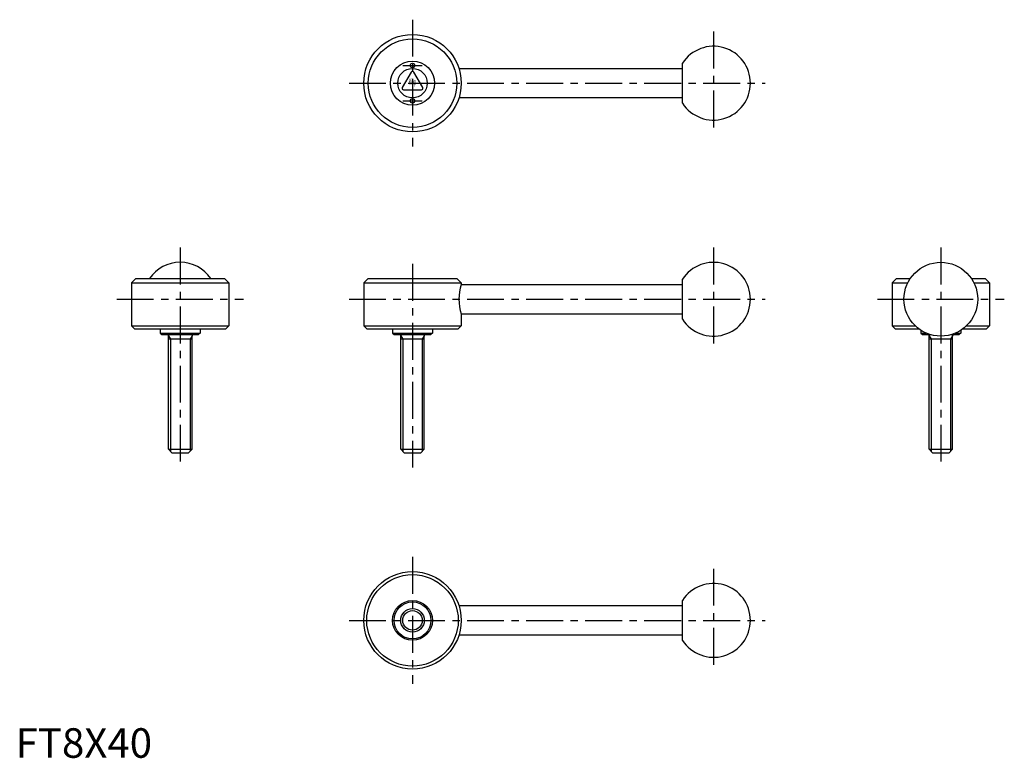
# Model space of a CAD drawing. Extents: x 1 to 335, y 0 to 250.
import ezdxf
from ezdxf.enums import TextEntityAlignment as Align

# ---------------------------------------------------------------- set-up
doc = ezdxf.new("R2010")
doc.units = 0
doc.header["$LTSCALE"] = 10
doc.header["$MEASUREMENT"] = 0
doc.linetypes.add('CENTER', pattern=[2, 1.25, -0.25, 0.25, -0.25])
doc.layers.get('0').update_dxf_attribs({"linetype": 'CONTINUOUS'})
doc.layers.add('1', color=1, linetype='CENTER')
doc.layers.add('3', color=3, linetype='CONTINUOUS')
doc.styles.add('COMPLEX', font='COMPLEX', dxfattribs={"width": 0.4, "height": 3.5})
doc.styles.add('Standard1', font='ARIAL.TTF')

msp = doc.modelspace()

# ---------------------------------------------------------------- linework, layer by layer
for p, q in [((225.973497, 221.693389), (225.973497, 235.258049)), ((134.040484, 232.225719), (131.009395, 226.975719)), ((137.937598, 226.975719), (134.906509, 232.225719)), ((150.197682, 233.475719), (225.973497, 233.475719)), ((131.442408, 226.225719), (137.504585, 226.225719)), ((225.973497, 223.475719), (150.197682, 223.475719)), ((40.764715, 162.301259), (39.264715, 160.801259)), ((39.264715, 160.801259), (39.264715, 146.301259)), ((39.264715, 160.801259), (72.264715, 160.801259)), ((40.764715, 162.301259), (70.764715, 162.301259)), ((70.764715, 162.301259), (72.264715, 160.801259)), ((72.264715, 160.801259), (72.264715, 146.301259)), ((119.473497, 162.301259), (117.973497, 160.801259)), ((117.973497, 160.801259), (117.973497, 146.301259)), ((117.973497, 160.801259), (150.973497, 160.801259)), ((119.473497, 162.301259), (149.473497, 162.301259)), ((149.473497, 162.301259), (150.973497, 160.801259)), ((150.973497, 160.801259), (150.973497, 160.301259)), ((150.973497, 160.301259), (225.973497, 160.301259)), ((225.973497, 148.518929), (225.973497, 162.083589)), ((298.500566, 162.301259), (297.000566, 160.801259)), ((297.000566, 160.801259), (302.275593, 160.801259)), ((297.000566, 160.801259), (297.000566, 146.301259)), ((298.500566, 162.301259), (303.144408, 162.301259)), ((323.856723, 162.301259), (328.500566, 162.301259)), ((324.725538, 160.801259), (330.000566, 160.801259)), ((328.500566, 162.301259), (330.000566, 160.801259)), ((330.000566, 160.801259), (330.000566, 146.301259)), ((150.973497, 150.301259), (150.973497, 146.301259)), ((150.973497, 150.301259), (225.973497, 150.301259)), ((39.264715, 146.301259), (40.264715, 145.301259)), ((39.264715, 146.301259), (72.264715, 146.301259)), ((40.264715, 145.301259), (71.264715, 145.301259)), ((49.014715, 145.301259), (49.014715, 143.801259)), ((49.014715, 143.801259), (49.514715, 143.301259)), ((49.014715, 143.801259), (62.514715, 143.801259)), ((62.514715, 143.801259), (62.014715, 143.301259)), ((62.514715, 145.301259), (62.514715, 143.801259)), ((72.264715, 146.301259), (71.264715, 145.301259)), ((117.973497, 146.301259), (118.973497, 145.301259)), ((117.973497, 146.301259), (150.973497, 146.301259)), ((118.973497, 145.301259), (149.973497, 145.301259)), ((127.723497, 145.301259), (127.723497, 143.801259)), ((127.723497, 143.801259), (128.223497, 143.301259)), ((127.723497, 143.801259), (141.223497, 143.801259)), ((141.223497, 143.801259), (140.723497, 143.301259)), ((141.223497, 145.301259), (141.223497, 143.801259)), ((150.973497, 146.301259), (149.973497, 145.301259)), ((297.000566, 146.301259), (304.82589, 146.301259)), ((297.000566, 146.301259), (298.000566, 145.301259)), ((298.000566, 145.301259), (306.000566, 145.301259)), ((306.750566, 144.780446), (306.750566, 143.801259)), ((306.750566, 143.801259), (308.601586, 143.801259)), ((306.750566, 143.801259), (307.250566, 143.301259)), ((318.399545, 143.801259), (320.250566, 143.801259)), ((320.250566, 143.801259), (319.750566, 143.301259)), ((320.250566, 144.780446), (320.250566, 143.801259)), ((321.000566, 145.301259), (329.000566, 145.301259)), ((322.175241, 146.301259), (330.000566, 146.301259)), ((330.000566, 146.301259), (329.000566, 145.301259)), ((49.514715, 143.301259), (62.014715, 143.301259)), ((51.764715, 104.501259), (51.764715, 142.901259)), ((59.764715, 141.729527), (51.764715, 141.729527)), ((59.764715, 104.501259), (59.764715, 142.901259)), ((128.223497, 143.301259), (140.723497, 143.301259)), ((130.473497, 104.501259), (130.473497, 142.901259)), ((138.473497, 141.729527), (130.473497, 141.729527)), ((138.473497, 104.501259), (138.473497, 142.901259)), ((307.250566, 143.301259), (310.000566, 143.301259)), ((309.500566, 104.501259), (309.500566, 142.901259)), ((317.500566, 141.729527), (309.500566, 141.729527)), ((317.000566, 143.301259), (319.750566, 143.301259)), ((317.500566, 104.501259), (317.500566, 142.901259)), ((51.764715, 104.501259), (59.764715, 104.501259)), ((52.964715, 103.301259), (51.764715, 104.501259)), ((58.564715, 103.301259), (59.764715, 104.501259)), ((131.673497, 103.301259), (130.473497, 104.501259)), ((130.473497, 104.501259), (138.473497, 104.501259)), ((137.273497, 103.301259), (138.473497, 104.501259)), ((309.500566, 104.501259), (317.500566, 104.501259)), ((310.700566, 103.301259), (309.500566, 104.501259)), ((316.300566, 103.301259), (317.500566, 104.501259)), ((52.964715, 103.301259), (58.564715, 103.301259)), ((131.673497, 103.301259), (137.273497, 103.301259)), ((310.700566, 103.301259), (316.300566, 103.301259)), ((150.197682, 51.533273), (225.973497, 51.533273)), ((225.973497, 39.750943), (225.973497, 53.315603)), ((225.973497, 41.533273), (150.197682, 41.533273))]:
    msp.add_line(p, q)
for centre, radius in [((134.473497, 228.475719), 16.5), ((134.473497, 228.475719), 15), ((134.473497, 228.475719), 7.5), ((134.473497, 234.475719), 0.75), ((134.473497, 228.475719), 5), ((134.473497, 222.475719), 0.75), ((313.500566, 155.301259), 12.5), ((134.473497, 46.533273), 16.5), ((134.473497, 46.533273), 15.5), ((134.473497, 46.533273), 6.75), ((134.473497, 46.533273), 6.25), ((134.473497, 46.533273), 4)]:
    msp.add_circle(centre, radius)
for centre, radius, start, end in [((236.473497, 228.475719), 12.5, 212.85988, 147.14012), ((134.473497, 231.975719), 0.5, 30, 150), ((131.442408, 226.725719), 0.5, 150, 270), ((137.504585, 226.725719), 0.5, 270, 30), ((55.764715, 155.301259), 12.5, 34.055798, 145.944202), ((236.473497, 155.301259), 12.5, 212.85988, 147.14012), ((166.697682, 155.301259), 16.5, 162.360299, 197.639701), ((51.364715, 142.901259), 0.4, 0, 90), ((60.164715, 142.901259), 0.4, 90, 180), ((130.073497, 142.901259), 0.4, 0, 90), ((138.873497, 142.901259), 0.4, 90, 180), ((309.100566, 142.901259), 0.4, 0, 90), ((317.900566, 142.901259), 0.4, 90, 180), ((236.473497, 46.533273), 12.5, 212.85988, 147.14012)]:
    msp.add_arc(centre, radius, start, end)
at = {"layer": '1'}
for p, q in [((134.473497, 249.975719), (134.473497, 206.975719)), ((236.473497, 245.975719), (236.473497, 210.975719)), ((131.223497, 234.475719), (137.723497, 234.475719)), ((112.973497, 228.475719), (253.973497, 228.475719)), ((131.223497, 222.475719), (137.723497, 222.475719)), ((55.764715, 172.801259), (55.764715, 98.301259)), ((236.473497, 172.801259), (236.473497, 137.801259)), ((313.500566, 172.801259), (313.500566, 98.301259)), ((134.473497, 167.301259), (134.473497, 98.301259)), ((34.264715, 155.301259), (77.264715, 155.301259)), ((112.973497, 155.301259), (253.973497, 155.301259)), ((292.000566, 155.301259), (335.000566, 155.301259)), ((134.473497, 68.033273), (134.473497, 25.033273)), ((236.473497, 64.033273), (236.473497, 29.033273)), ((112.973497, 46.533273), (253.973497, 46.533273))]:
    msp.add_line(p, q, dxfattribs=at)
at = {"layer": '3'}
for p, q in [((51.764715, 142.90126), (52.441215, 141.729527)), ((52.441215, 141.729527), (52.441215, 103.824759)), ((59.764715, 142.90126), (59.088215, 141.729527)), ((59.088215, 141.729527), (59.088215, 103.824759)), ((130.473497, 142.90126), (131.149997, 141.729527)), ((131.149997, 141.729527), (131.149997, 103.824759)), ((138.473497, 142.90126), (137.796997, 141.729527)), ((137.796997, 141.729527), (137.796997, 103.824759)), ((309.500566, 142.90126), (310.177066, 141.729527)), ((310.177066, 141.729527), (310.177066, 103.824759)), ((317.500566, 142.90126), (316.824066, 141.729527)), ((316.824066, 141.729527), (316.824066, 103.824759))]:
    msp.add_line(p, q, dxfattribs=at)
msp.add_circle((134.473497, 46.533273), 3.3235, dxfattribs=at)

# ---------------------------------------------------------------- texts
at = {"style": 'COMPLEX', "width": 0.4}
msp.add_text('Kipp', height=2, dxfattribs=at).set_placement((134.473497, 227.975719), align=Align.CENTER)
at = {"color": 3, "style": 'Standard1'}
msp.add_text('FT8X40', height=10, dxfattribs=at).set_placement((0, 0))

doc.saveas('drawing.dxf')
